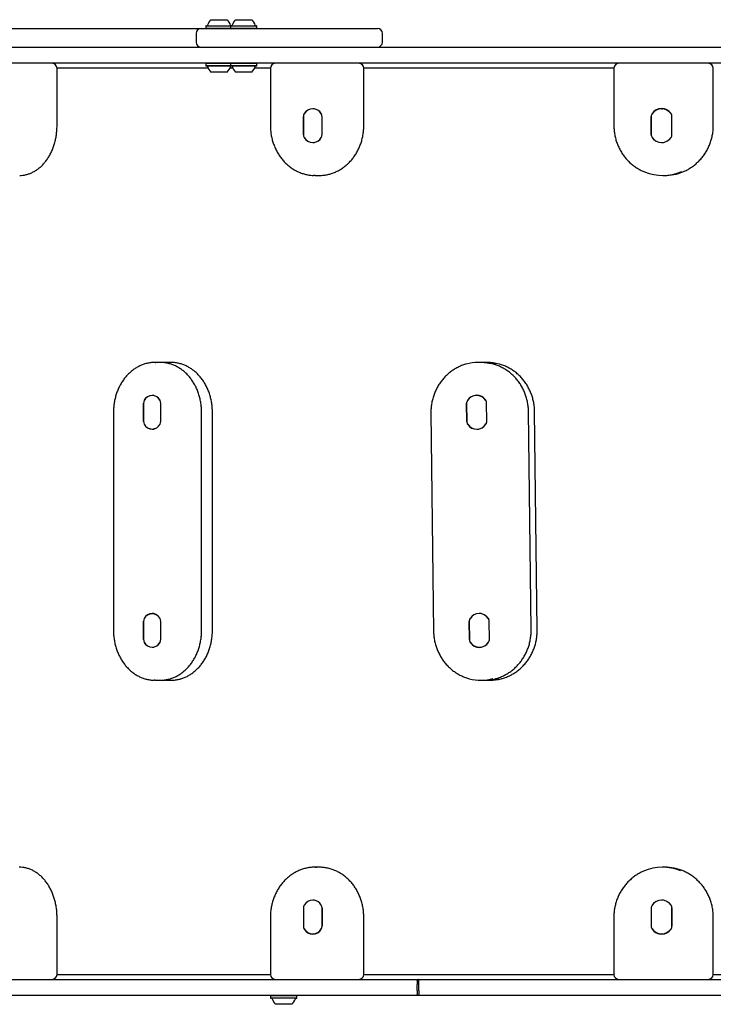
# Model space of a CAD drawing. Units: millimetres. Extents: x -4868 to 4843, y -5978 to 5828.
# Drawn here: x -2451 to -1894, y 1034 to 1824 of the extents above; entities that cross this region are included whole.
import ezdxf

# ---------------------------------------------------------------- set-up
doc = ezdxf.new("R2010")
doc.units = ezdxf.units.MM
doc.header["$LTSCALE"] = 1000
doc.layers.add('1 EQUIPMENT', color=7, linetype='Continuous', lineweight=18)

# ---------------------------------------------------------------- blocks, each defined once
blk = doc.blocks.new('CD 12-3003')
at = {"layer": '1 EQUIPMENT', "color": 7, "linetype": 'Continuous', "lineweight": 25}
for p, q in [((-2496.97, 1817.33), (-2316.2, 1817.33)), ((-2316.2, 1817.33), (-2305.03, 1817.33)), ((-2305.03, 1817.33), (-2299.26, 1817.33)), ((-2300.93, 1819.53), (-2301.18, 1819.28)), ((-2301.18, 1819.28), (-2301.18, 1817.58)), ((-2301.18, 1819.28), (-2281.34, 1819.28)), ((-2301.18, 1817.58), (-2281.34, 1817.58)), ((-2300.93, 1819.53), (-2281.09, 1819.53)), ((-2299.26, 1817.33), (-2290.19, 1817.33)), ((-2297.11, 1824.33), (-2284.11, 1824.33)), ((-2290.19, 1817.33), (-2274.3, 1817.33)), ((-2281.09, 1819.53), (-2281.34, 1819.28)), ((-2281.34, 1819.28), (-2281.34, 1817.58)), ((-2281.34, 1819.28), (-2260.2, 1819.28)), ((-2281.34, 1817.58), (-2281.09, 1817.33)), ((-2281.34, 1817.58), (-2260.2, 1817.58)), ((-2281.09, 1819.53), (-2260.45, 1819.53)), ((-2277.27, 1824.33), (-2264.27, 1824.33)), ((-2274.3, 1817.33), (-2174.3, 1817.33)), ((-2260.2, 1819.28), (-2260.45, 1819.53)), ((-2260.45, 1817.33), (-2260.2, 1817.58)), ((-2260.2, 1817.58), (-2260.2, 1819.28)), ((-2174.3, 1817.33), (-2163.46, 1817.33)), ((-2309.03, 1813.33), (-2309.03, 1806.33)), ((-2159.46, 1806.33), (-2159.46, 1813.33)), ((-2470.82, 1802.34), (-2420.85, 1802.34)), ((-2420.85, 1802.34), (-2415.22, 1802.34)), ((-2415.22, 1802.34), (-2328.86, 1802.34)), ((-2328.86, 1802.34), (-2311.39, 1802.34)), ((-2311.39, 1802.34), (-2152.37, 1802.34)), ((-2227.4, 1802.34), (-2227.41, 1802.34)), ((-2152.37, 1802.34), (-2145.1, 1802.34)), ((-2145.1, 1802.34), (-1710.94, 1802.34)), ((-2420.85, 1789.34), (-2470.82, 1789.34)), ((-2415.22, 1789.34), (-2420.85, 1789.34)), ((-2420.65, 1739.35), (-2420.65, 1785.34)), ((-2328.86, 1789.34), (-2415.22, 1789.34)), ((-2311.39, 1789.34), (-2328.86, 1789.34)), ((-2152.37, 1789.34), (-2311.39, 1789.34)), ((-2301.18, 1789.09), (-2301.18, 1787.39)), ((-2281.34, 1789.09), (-2301.18, 1789.09)), ((-2301.18, 1787.39), (-2300.93, 1787.14)), ((-2281.34, 1787.39), (-2301.18, 1787.39)), ((-2281.09, 1787.14), (-2300.93, 1787.14)), ((-2279.39, 1785.34), (-2281.92, 1785.34)), ((-2281.09, 1789.34), (-2281.34, 1789.09)), ((-2281.34, 1789.09), (-2281.34, 1787.39)), ((-2260.2, 1789.09), (-2281.34, 1789.09)), ((-2281.34, 1787.39), (-2281.09, 1787.14)), ((-2260.2, 1787.39), (-2281.34, 1787.39)), ((-2260.45, 1787.14), (-2281.09, 1787.14)), ((-2249.37, 1785.34), (-2262.08, 1785.34)), ((-2260.2, 1789.09), (-2260.45, 1789.34)), ((-2260.45, 1787.14), (-2260.2, 1787.39)), ((-2260.2, 1787.39), (-2260.2, 1789.09)), ((-2249.37, 1785.34), (-2249.37, 1739.35)), ((-2227.41, 1789.34), (-2227.4, 1789.34)), ((-2174.42, 1739.35), (-2174.42, 1785.34)), ((-2145.1, 1789.34), (-2152.37, 1789.34)), ((-1710.94, 1789.34), (-2145.1, 1789.34)), ((-1973.66, 1785.34), (-1973.66, 1739.34)), ((-1968.16, 1789.34), (-1969.66, 1789.34)), ((-1897.84, 1789.34), (-1968.16, 1789.34)), ((-1893.84, 1739.34), (-1893.84, 1785.34)), ((-2284.11, 1782.34), (-2297.11, 1782.34)), ((-2264.27, 1782.34), (-2277.27, 1782.34)), ((-2222.91, 1732.04), (-2222.91, 1746.66)), ((-2222.91, 1746.51), (-2222.91, 1732.19)), ((-2213.91, 1752.84), (-2215.39, 1752.84)), ((-2207.87, 1732.04), (-2207.87, 1746.66)), ((-2207.87, 1732.19), (-2207.87, 1746.51)), ((-1943.65, 1732.03), (-1943.65, 1746.65)), ((-1943.65, 1746.5), (-1943.65, 1732.18)), ((-1933.71, 1752.84), (-1935.35, 1752.84)), ((-1927.05, 1732.03), (-1927.05, 1746.65)), ((-1927.05, 1732.18), (-1927.05, 1746.5)), ((-2215.39, 1725.85), (-2213.91, 1725.85)), ((-1935.35, 1725.85), (-1933.71, 1725.85)), ((-2213.53, 1699.35), (-2214.79, 1699.38)), ((-2213.53, 1699.35), (-2210.26, 1699.35)), ((-2210.26, 1699.35), (-2209.36, 1699.37)), ((-1934.49, 1699.35), (-1932.99, 1699.35)), ((-2337.94, 1549.38), (-2341.99, 1549.38)), ((-2341.99, 1549.38), (-2341.36, 1549.37)), ((-2329.25, 1549.38), (-2333.3, 1549.38)), ((-2333.3, 1549.38), (-2332.67, 1549.37)), ((-2080.2, 1549.37), (-2082.48, 1549.37)), ((-2075.32, 1549.37), (-2077.6, 1549.37)), ((-2351.23, 1502.07), (-2351.23, 1516.69)), ((-2342.93, 1522.88), (-2344.3, 1522.88)), ((-2337.38, 1502.07), (-2337.38, 1516.69)), ((-2091.73, 1501.96), (-2091.9, 1516.58)), ((-2082.24, 1522.88), (-2083.83, 1522.88)), ((-2075.65, 1502.18), (-2075.83, 1516.8)), ((-2075.66, 1502.33), (-2075.83, 1516.65)), ((-2375.33, 1509.38), (-2375.33, 1334.41)), ((-2351.23, 1516.54), (-2351.23, 1502.22)), ((-2337.38, 1502.22), (-2337.38, 1516.54)), ((-2304.59, 1334.41), (-2304.59, 1509.38)), ((-2295.91, 1334.41), (-2295.91, 1509.38)), ((-2120.51, 1508.88), (-2118.41, 1333.92)), ((-2091.9, 1516.43), (-2091.73, 1502.11)), ((-2040.07, 1334.93), (-2042.17, 1509.89)), ((-2035.19, 1334.93), (-2037.29, 1509.89)), ((-2344.3, 1495.88), (-2342.93, 1495.88)), ((-2083.73, 1495.88), (-2082.14, 1495.88)), ((-2342.93, 1347.91), (-2344.3, 1347.91)), ((-2080.14, 1347.92), (-2081.73, 1347.92)), ((-2351.23, 1327.1), (-2351.23, 1341.72)), ((-2351.23, 1341.57), (-2351.23, 1327.25)), ((-2337.38, 1327.1), (-2337.38, 1341.72)), ((-2337.38, 1327.25), (-2337.38, 1341.57)), ((-2089.63, 1327), (-2089.8, 1341.62)), ((-2089.8, 1341.47), (-2089.63, 1327.15)), ((-2073.55, 1327.22), (-2073.73, 1341.84)), ((-2073.56, 1327.37), (-2073.73, 1341.69)), ((-2344.3, 1320.91), (-2342.93, 1320.91)), ((-2081.63, 1320.92), (-2080.04, 1320.92)), ((-2341.99, 1294.41), (-2342.62, 1294.42)), ((-2341.99, 1294.41), (-2337.93, 1294.41)), ((-2337.93, 1294.41), (-2337.34, 1294.42)), ((-2335.6, 1294.54), (-2333.97, 1294.45)), ((-2333.3, 1294.41), (-2333.93, 1294.42)), ((-2333.3, 1294.41), (-2329.25, 1294.41)), ((-2329.25, 1294.41), (-2328.65, 1294.42)), ((-2080.38, 1294.43), (-2078.1, 1294.43)), ((-2075.5, 1294.43), (-2073.22, 1294.43)), ((-2210.27, 1144.44), (-2213.53, 1144.44)), ((-2213.53, 1144.44), (-2212.27, 1144.41)), ((-1933, 1144.44), (-1934.5, 1144.44)), ((-2213.91, 1117.94), (-2215.39, 1117.94)), ((-1933.71, 1117.94), (-1935.35, 1117.94)), ((-2222.91, 1111.75), (-2222.91, 1097.13)), ((-2222.91, 1111.6), (-2222.91, 1097.28)), ((-2207.88, 1111.75), (-2207.88, 1097.13)), ((-2207.88, 1097.28), (-2207.88, 1111.6)), ((-1943.65, 1111.75), (-1943.65, 1097.13)), ((-1943.65, 1111.6), (-1943.65, 1097.28)), ((-1927.05, 1111.75), (-1927.05, 1097.13)), ((-1927.05, 1097.28), (-1927.05, 1111.6)), ((-2420.65, 1058.45), (-2420.65, 1104.44)), ((-2249.37, 1104.44), (-2249.37, 1058.45)), ((-2174.42, 1058.45), (-2174.42, 1104.44)), ((-1973.66, 1104.44), (-1973.66, 1058.45)), ((-1893.84, 1058.45), (-1893.84, 1104.44)), ((-2215.39, 1090.94), (-2213.91, 1090.94)), ((-1935.35, 1090.94), (-1933.71, 1090.94)), ((-2868.33, 1054.45), (-2331.52, 1054.45)), ((-2331.52, 1054.45), (-2314.05, 1054.45)), ((-2314.05, 1054.45), (-2131.95, 1054.45)), ((-2131.95, 1054.45), (-2130.7, 1054.45)), ((-2130.7, 1054.45), (-1934.85, 1054.45)), ((-1934.85, 1054.45), (-1919.17, 1054.45)), ((-1919.17, 1054.45), (-1796.92, 1054.45)), ((-2131.54, 1045.45), (-2131.54, 1050.45)), ((-2130.15, 1045.45), (-2130.15, 1050.45)), ((-2331.52, 1041.45), (-2868.33, 1041.45)), ((-2314.05, 1041.45), (-2331.52, 1041.45)), ((-2131.95, 1041.45), (-2314.05, 1041.45)), ((-2248.98, 1041.45), (-2249.23, 1041.2)), ((-2249.23, 1041.2), (-2249.23, 1039.5)), ((-2238.26, 1041.2), (-2249.23, 1041.2)), ((-2249.23, 1039.5), (-2248.98, 1039.25)), ((-2238.26, 1039.5), (-2249.23, 1039.5)), ((-2238.27, 1039.25), (-2248.98, 1039.25)), ((-2228.33, 1039.25), (-2238.27, 1039.25)), ((-2228.08, 1041.2), (-2238.26, 1041.2)), ((-2228.08, 1039.5), (-2238.26, 1039.5)), ((-2228.08, 1041.2), (-2228.33, 1041.45)), ((-2228.33, 1039.25), (-2228.08, 1039.5)), ((-2228.08, 1039.5), (-2228.08, 1041.2)), ((-2130.7, 1041.45), (-2131.95, 1041.45)), ((-1934.85, 1041.45), (-2130.7, 1041.45)), ((-1919.17, 1041.45), (-1934.85, 1041.45)), ((-1796.92, 1041.45), (-1919.17, 1041.45)), ((-2238.41, 1034.45), (-2245.15, 1034.45)), ((-2232.15, 1034.45), (-2238.41, 1034.45))]:
    blk.add_line(p, q, dxfattribs=at)
at = {"layer": '1 EQUIPMENT', "color": 7, "linetype": 'Continuous', "lineweight": 25, "flags": 128}
for points in [[(-1935.07, 1752.84), (-1934.41, 1752.94), (-1934.39, 1752.94)], [(-1935.07, 1725.85), (-1934.41, 1725.75), (-1934.39, 1725.75)], [(-1934.39, 1118.04), (-1934.41, 1118.04), (-1935.07, 1117.94)], [(-1934.39, 1090.84), (-1934.41, 1090.85), (-1935.07, 1090.94)]]:
    blk.add_lwpolyline(points, dxfattribs=at)
at = {"layer": '1 EQUIPMENT', "color": 7, "linetype": 'Continuous', "lineweight": 25}
for centre, radius, start, end in [((-2305.03, 1813.33), 4, 90, 180), ((-2300.39, 1820.03), 0.5, 270, 343.4712), ((-2290.61, 1817.13), 9.7, 132.05852, 163.4712), ((-2290.61, 1817.13), 9.7, 16.5288, 47.94148), ((-2280.83, 1820.03), 0.5, 196.5288, 270), ((-2280.55, 1820.03), 0.5, 270, 343.4712), ((-2270.77, 1817.13), 9.7, 132.05852, 163.4712), ((-2270.77, 1817.13), 9.7, 16.5288, 47.94148), ((-2260.99, 1820.03), 0.5, 196.5288, 270), ((-2163.46, 1813.33), 4, 0, 90), ((-2305.03, 1806.33), 4, 180, 270), ((-2163.46, 1806.33), 4, 270, 0), ((-2424.64, 1785.34), 4, 359.99996, 86.85161), ((-2300.39, 1786.64), 0.5, 16.53227, 90), ((-2290.61, 1789.54), 9.7, 196.53227, 227.93734), ((-2290.61, 1789.54), 9.7, 312.06266, 343.46773), ((-2280.83, 1786.64), 0.5, 90, 163.46773), ((-2280.55, 1786.64), 0.5, 16.53227, 90), ((-2270.77, 1789.54), 9.7, 196.53227, 227.93734), ((-2270.77, 1789.54), 9.7, 312.06266, 343.46773), ((-2260.99, 1786.64), 0.5, 90, 163.46773), ((-2245.37, 1785.34), 4, 91.82954, 179.99996), ((-2178.42, 1785.34), 4, 359.99996, 88.66419), ((-1969.66, 1785.34), 4, 90.00858, 179.99996), ((-1897.84, 1785.34), 4, 359.99996, 89.99954), ((-2218.55, 1746.68), 4.36, 148.49594, 180.24363), ((-2218.55, 1746.53), 4.36, 148.49594, 180.24363), ((-2215.39, 1745.02), 7.92, 29.7708, 150.22713), ((-2215.39, 1744.87), 7.92, 29.77073, 150.22719), ((-2212.24, 1746.68), 4.37, 359.75642, 31.50355), ((-2212.24, 1746.53), 4.37, 359.75642, 31.50355), ((-1939.59, 1746.66), 4.06, 145.6102, 180.05494), ((-1939.59, 1746.51), 4.06, 145.6102, 180.05494), ((-1935.35, 1743.81), 9.17, 34.09985, 145.89924), ((-1935.35, 1743.66), 9.17, 34.09983, 145.89926), ((-1931.11, 1746.66), 4.06, 359.94503, 34.38951), ((-1931.11, 1746.51), 4.06, 359.94503, 34.38951), ((-2218.55, 1732.17), 4.37, 179.75642, 211.50355), ((-2218.55, 1732.02), 4.37, 179.75642, 211.50355), ((-2215.39, 1733.82), 7.92, 209.77073, 330.22719), ((-2212.24, 1732.17), 4.36, 328.49594, 0.24363), ((-2212.24, 1732.02), 4.36, 328.49594, 0.24363), ((-1939.59, 1732.18), 4.06, 179.94503, 214.38951), ((-1939.59, 1732.03), 4.06, 179.94503, 214.38951), ((-1935.35, 1735.02), 9.17, 214.09983, 325.89926), ((-1931.11, 1732.18), 4.06, 325.6102, 0.05494), ((-1931.11, 1732.03), 4.06, 325.6102, 0.05494), ((-2215.39, 1733.67), 7.92, 209.77073, 330.22719), ((-1935.35, 1734.87), 9.17, 214.09983, 325.89926), ((-1934.49, 1737.6), 38.25, 247.76124, 293.62307), ((-1933.01, 1737.65), 38.3, 270.02647, 292.65625), ((-2082.48, 1513.52), 35.86, 74.81246, 105.60683), ((-2080.21, 1513.48), 35.89, 74.39279, 89.98817), ((-2077.6, 1513.5), 35.87, 74.81203, 92.0714), ((-2075.33, 1513.48), 35.89, 74.39279, 89.98817), ((-2346.59, 1516.72), 4.65, 150.73339, 180.35306), ((-2346.59, 1516.57), 4.65, 150.73339, 180.35306), ((-2344.3, 1515.89), 7.05, 26.09113, 153.90703), ((-2344.3, 1515.74), 7.05, 26.09109, 153.90707), ((-2342.02, 1516.72), 4.65, 359.64643, 29.26578), ((-2342.02, 1516.57), 4.65, 359.64643, 29.26578), ((-2087.74, 1516.64), 4.16, 147.28628, 180.80635), ((-2087.74, 1516.49), 4.16, 147.28628, 180.80635), ((-2083.83, 1514.27), 8.73, 33.46285, 148.07568), ((-2083.83, 1514.12), 8.73, 33.46784, 148.0707), ((-2079.98, 1516.76), 4.15, 0.55732, 34.12864), ((-2079.98, 1516.61), 4.15, 0.55732, 34.12864), ((-2346.59, 1502.19), 4.65, 179.64643, 209.26578), ((-2346.59, 1502.04), 4.65, 179.64643, 209.26578), ((-2342.02, 1502.19), 4.65, 330.73339, 0.35306), ((-2342.02, 1502.04), 4.65, 330.73339, 0.35306), ((-2087.57, 1502.15), 4.15, 180.55732, 214.12864), ((-2087.57, 1502), 4.15, 180.55732, 214.12864), ((-2079.82, 1502.27), 4.16, 327.28628, 0.80635), ((-2079.82, 1502.12), 4.16, 327.28628, 0.80635), ((-2344.3, 1503.02), 7.05, 206.09109, 333.90707), ((-2344.3, 1502.87), 7.05, 206.09109, 333.90707), ((-2083.73, 1504.64), 8.73, 213.46784, 328.0707), ((-2083.73, 1504.49), 8.73, 213.46784, 328.0707), ((-2346.59, 1341.75), 4.65, 150.73339, 180.35306), ((-2346.59, 1341.6), 4.65, 150.73339, 180.35306), ((-2344.3, 1340.92), 7.05, 26.09113, 153.90703), ((-2344.3, 1340.77), 7.05, 26.09109, 153.90707), ((-2342.02, 1341.75), 4.65, 359.64643, 29.26578), ((-2342.02, 1341.6), 4.65, 359.64643, 29.26578), ((-2085.64, 1341.68), 4.16, 147.28628, 180.80635), ((-2085.64, 1341.53), 4.16, 147.28628, 180.80635), ((-2081.73, 1339.31), 8.73, 33.46285, 148.07568), ((-2081.73, 1339.16), 8.73, 33.46784, 148.0707), ((-2077.88, 1341.8), 4.15, 0.55732, 34.12864), ((-2077.88, 1341.65), 4.15, 0.55732, 34.12864), ((-2346.59, 1327.22), 4.65, 179.64643, 209.26578), ((-2346.59, 1327.07), 4.65, 179.64643, 209.26578), ((-2342.02, 1327.22), 4.65, 330.73339, 0.35306), ((-2342.02, 1327.07), 4.65, 330.73339, 0.35306), ((-2085.47, 1327.19), 4.15, 180.55732, 214.12864), ((-2085.47, 1327.04), 4.15, 180.55732, 214.12864), ((-2077.72, 1327.31), 4.16, 327.28628, 0.80635), ((-2077.72, 1327.16), 4.16, 327.28628, 0.80635), ((-2344.3, 1328.05), 7.05, 206.09109, 333.90707), ((-2344.3, 1327.9), 7.05, 206.09109, 333.90707), ((-2081.63, 1329.68), 8.73, 213.46784, 328.0707), ((-2081.63, 1329.53), 8.73, 213.46784, 328.0707), ((-2080.38, 1330.28), 35.86, 254.81246, 285.60683), ((-2078.1, 1330.29), 35.87, 270.00968, 284.7173), ((-2075.5, 1330.32), 35.89, 267.93461, 285.60272), ((-2073.23, 1330.29), 35.87, 270.00968, 284.7173), ((-1934.5, 1106.18), 38.25, 67.7484, 113.60838), ((-1933.01, 1106.14), 38.29, 66.27966, 89.98417), ((-2218.55, 1111.77), 4.36, 148.49619, 180.24361), ((-2218.55, 1111.62), 4.36, 148.49619, 180.24361), ((-2215.39, 1110.12), 7.92, 29.7718, 150.2282), ((-2215.39, 1109.97), 7.92, 29.7718, 150.2282), ((-2212.24, 1111.77), 4.36, 359.75639, 31.50381), ((-2212.24, 1111.62), 4.36, 359.75639, 31.50381), ((-1939.59, 1111.76), 4.06, 145.61034, 180.05495), ((-1939.59, 1111.61), 4.06, 145.61034, 180.05495), ((-1935.35, 1108.91), 9.17, 34.1003, 145.8997), ((-1935.35, 1108.76), 9.17, 34.1003, 145.8997), ((-1931.11, 1111.76), 4.06, 359.94505, 34.38966), ((-1931.11, 1111.61), 4.06, 359.94505, 34.38966), ((-2218.55, 1097.26), 4.36, 179.75639, 211.50381), ((-2218.55, 1097.11), 4.36, 179.75639, 211.50381), ((-2215.39, 1098.91), 7.92, 209.7718, 330.2282), ((-2215.39, 1098.76), 7.92, 209.7718, 330.2282), ((-2212.24, 1097.26), 4.36, 328.49619, 0.24361), ((-2212.24, 1097.11), 4.36, 328.49619, 0.24361), ((-1939.59, 1097.28), 4.06, 179.94505, 214.38966), ((-1939.59, 1097.13), 4.06, 179.94505, 214.38966), ((-1935.35, 1100.12), 9.17, 214.1003, 325.8997), ((-1935.35, 1099.97), 9.17, 214.1003, 325.8997), ((-1931.11, 1097.28), 4.06, 325.61034, 0.05495), ((-1931.11, 1097.13), 4.06, 325.61034, 0.05495), ((-2424.64, 1058.45), 4, 270, 0), ((-2245.37, 1058.45), 4, 180, 270), ((-2178.42, 1058.45), 4, 270, 0), ((-1969.66, 1058.45), 4, 180, 270), ((-1897.84, 1058.45), 4, 270, 0), ((-2248.43, 1038.75), 0.5, 16.5288, 90), ((-2238.65, 1041.65), 9.7, 196.5288, 227.94148), ((-2238.65, 1041.65), 9.7, 312.05852, 343.4712), ((-2228.87, 1038.75), 0.5, 90, 163.4712)]:
    blk.add_arc(centre, radius, start, end, dxfattribs=at)
for points, knots in [([(-2299.23, 1785.34), (-2301.44, 1785.34), (-2312.99, 1785.34), (-2333.34, 1785.34), (-2360.25, 1785.34), (-2386.98, 1785.34), (-2407.13, 1785.34), (-2418.28, 1785.34), (-2420.65, 1785.34)], [0, 0, 0, 0, 0.051531, 0.269749, 0.487964, 0.706179, 0.937625, 1, 1, 1, 1]), ([(-1973.66, 1785.34), (-1980.46, 1785.34), (-1997.96, 1785.34), (-2025.88, 1785.34), (-2058.06, 1785.34), (-2090.54, 1785.34), (-2123.23, 1785.34), (-2151.22, 1785.34), (-2168.11, 1785.34), (-2174.42, 1785.34)], [0, 0, 0, 0, 0.098466, 0.253506, 0.408539, 0.572966, 0.737404, 0.901854, 1, 1, 1, 1]), ([(-2450.6, 1699.38), (-2449.8, 1699.41), (-2448.1, 1699.48), (-2445.52, 1699.97), (-2442.88, 1700.76), (-2440.3, 1701.86), (-2437.81, 1703.25), (-2435.43, 1704.93), (-2433.16, 1706.89), (-2431.04, 1709.11), (-2429.08, 1711.56), (-2427.29, 1714.25), (-2425.68, 1717.13), (-2424.29, 1720.2), (-2423.1, 1723.41), (-2422.14, 1726.75), (-2421.41, 1730.19), (-2420.91, 1733.7), (-2420.68, 1736.77), (-2420.65, 1738.65), (-2420.65, 1739.35)], [0, 0, 0, 0, 0.049112, 0.10487, 0.160706, 0.216744, 0.273073, 0.329741, 0.386756, 0.444086, 0.50168, 0.559475, 0.617409, 0.675432, 0.733503, 0.791594, 0.849687, 0.90778, 0.965873, 1, 1, 1, 1]), ([(-2249.37, 1739.35), (-2249.37, 1738.7), (-2249.34, 1736.86), (-2249.08, 1733.84), (-2248.5, 1730.33), (-2247.64, 1726.89), (-2246.51, 1723.54), (-2245.12, 1720.32), (-2243.47, 1717.25), (-2241.58, 1714.36), (-2239.47, 1711.66), (-2237.16, 1709.19), (-2234.65, 1706.96), (-2231.98, 1704.99), (-2229.15, 1703.29), (-2226.21, 1701.88), (-2223.17, 1700.77), (-2220.05, 1699.97), (-2217.26, 1699.51), (-2215.51, 1699.44), (-2214.83, 1699.41)], [0, 0, 0, 0, 0.0318919, 0.090329, 0.1487862, 0.2072444, 0.265697, 0.3241362, 0.3825525, 0.4409345, 0.4992695, 0.5575436, 0.6157428, 0.6738543, 0.7318679, 0.7897777, 0.8475837, 0.9052925, 0.9629176, 1, 1, 1, 1]), ([(-2209.33, 1699.4), (-2208.64, 1699.42), (-2206.88, 1699.47), (-2204.08, 1699.91), (-2200.96, 1700.67), (-2197.92, 1701.74), (-2194.98, 1703.11), (-2192.16, 1704.76), (-2189.48, 1706.69), (-2186.96, 1708.88), (-2184.63, 1711.31), (-2182.5, 1713.96), (-2180.59, 1716.81), (-2178.91, 1719.85), (-2177.48, 1723.04), (-2176.31, 1726.36), (-2175.41, 1729.78), (-2174.79, 1733.28), (-2174.47, 1736.48), (-2174.44, 1738.51), (-2174.42, 1739.35)], [0, 0, 0, 0, 0.0375018, 0.0946341, 0.1517747, 0.2089507, 0.2661853, 0.3234965, 0.380896, 0.4383891, 0.4959755, 0.5536502, 0.6114051, 0.6692303, 0.7271152, 0.7850497, 0.8430245, 0.9010314, 0.9590637, 1, 1, 1, 1]), ([(-1973.66, 1739.34), (-1973.65, 1738.69), (-1973.62, 1736.85), (-1973.33, 1733.83), (-1972.7, 1730.33), (-1971.77, 1726.9), (-1970.54, 1723.56), (-1969.02, 1720.35), (-1967.23, 1717.29), (-1965.18, 1714.41), (-1962.89, 1711.72), (-1960.38, 1709.26), (-1957.66, 1707.03), (-1954.75, 1705.06), (-1951.88, 1703.43), (-1949.92, 1702.6), (-1949.03, 1702.23)], [0, 0, 0, 0, 0.04131, 0.116098, 0.190904, 0.265707, 0.340505, 0.415294, 0.49007, 0.564832, 0.639577, 0.714302, 0.789007, 0.863691, 0.938353, 1, 1, 1, 1]), ([(-1918.21, 1702.35), (-1917.63, 1702.59), (-1915.98, 1703.26), (-1913.38, 1704.68), (-1910.44, 1706.58), (-1907.68, 1708.76), (-1905.12, 1711.18), (-1902.79, 1713.81), (-1900.69, 1716.66), (-1898.84, 1719.68), (-1897.27, 1722.85), (-1895.97, 1726.16), (-1894.97, 1729.57), (-1894.27, 1733.06), (-1893.9, 1736.33), (-1893.86, 1738.43), (-1893.84, 1739.34)], [0, 0, 0, 0, 0.040088, 0.115138, 0.190203, 0.265287, 0.34039, 0.415514, 0.49066, 0.565826, 0.641012, 0.716217, 0.791439, 0.866675, 0.941923, 1, 1, 1, 1]), ([(-2341.32, 1549.34), (-2341.54, 1549.35), (-2342.74, 1549.43), (-2344.94, 1549.26), (-2347.88, 1548.81), (-2350.78, 1548.02), (-2353.6, 1546.94), (-2356.33, 1545.56), (-2358.95, 1543.89), (-2361.44, 1541.95), (-2363.78, 1539.75), (-2365.94, 1537.31), (-2367.91, 1534.65), (-2369.68, 1531.78), (-2371.23, 1528.73), (-2372.55, 1525.53), (-2373.62, 1522.2), (-2374.45, 1518.77), (-2375.01, 1515.26), (-2375.29, 1512.12), (-2375.32, 1510.16), (-2375.33, 1509.38)], [0, 0, 0, 0, 0.011894, 0.067064, 0.122208, 0.177381, 0.232639, 0.28803, 0.343584, 0.399318, 0.455228, 0.511302, 0.567518, 0.623849, 0.680271, 0.736761, 0.7933, 0.849874, 0.906474, 0.963093, 1, 1, 1, 1]), ([(-2304.59, 1509.38), (-2304.6, 1510.03), (-2304.62, 1511.86), (-2304.86, 1514.88), (-2305.4, 1518.39), (-2306.2, 1521.84), (-2307.25, 1525.19), (-2308.55, 1528.42), (-2310.08, 1531.49), (-2311.84, 1534.39), (-2313.81, 1537.1), (-2315.97, 1539.58), (-2318.32, 1541.81), (-2320.82, 1543.79), (-2323.46, 1545.49), (-2326.22, 1546.89), (-2329.06, 1548), (-2331.98, 1548.79), (-2334.93, 1549.28), (-2336.92, 1549.34), (-2337.91, 1549.38)], [0, 0, 0, 0, 0.031066, 0.088437, 0.145835, 0.203246, 0.260665, 0.318086, 0.375499, 0.432887, 0.490229, 0.547498, 0.604663, 0.66169, 0.718549, 0.775216, 0.831681, 0.887947, 0.94404, 1, 1, 1, 1]), ([(-2332.64, 1549.34), (-2332.85, 1549.36), (-2333.81, 1549.42), (-2334.76, 1549.33), (-2335.5, 1549.26)], [0, 0, 0, 0, 0.223694, 1, 1, 1, 1]), ([(-2295.91, 1509.38), (-2295.91, 1510.03), (-2295.94, 1511.86), (-2296.18, 1514.88), (-2296.71, 1518.39), (-2297.51, 1521.84), (-2298.56, 1525.19), (-2299.86, 1528.42), (-2301.39, 1531.49), (-2303.15, 1534.39), (-2305.12, 1537.1), (-2307.29, 1539.58), (-2309.63, 1541.81), (-2312.14, 1543.79), (-2314.78, 1545.49), (-2317.53, 1546.89), (-2320.38, 1548), (-2323.29, 1548.79), (-2326.25, 1549.28), (-2328.23, 1549.34), (-2329.23, 1549.38)], [0, 0, 0, 0, 0.031066, 0.088437, 0.145835, 0.203246, 0.260665, 0.318086, 0.375499, 0.432887, 0.490229, 0.547498, 0.604663, 0.66169, 0.718549, 0.775216, 0.831681, 0.887947, 0.94404, 1, 1, 1, 1]), ([(-2092.23, 1548.02), (-2092.38, 1547.98), (-2093.63, 1547.69), (-2095.91, 1546.84), (-2099.02, 1545.46), (-2102, 1543.77), (-2104.82, 1541.81), (-2107.47, 1539.6), (-2109.93, 1537.14), (-2112.16, 1534.47), (-2114.16, 1531.6), (-2115.92, 1528.55), (-2117.4, 1525.35), (-2118.62, 1522.02), (-2119.54, 1518.6), (-2120.17, 1515.1), (-2120.49, 1511.84), (-2120.5, 1509.77), (-2120.51, 1508.88)], [0, 0, 0, 0, 0.0091358, 0.0760611, 0.14301, 0.2099908, 0.2770099, 0.3440718, 0.4111789, 0.4783317, 0.5455291, 0.6127688, 0.6800473, 0.7473604, 0.8147036, 0.882072, 0.9494607, 1, 1, 1, 1]), ([(-2042.17, 1509.89), (-2042.18, 1510.54), (-2042.23, 1512.38), (-2042.55, 1515.39), (-2043.2, 1518.89), (-2044.15, 1522.31), (-2045.39, 1525.64), (-2046.91, 1528.83), (-2048.68, 1531.87), (-2050.71, 1534.73), (-2052.97, 1537.39), (-2055.45, 1539.82), (-2058.13, 1542.02), (-2060.98, 1543.95), (-2063.98, 1545.62), (-2067.11, 1546.96), (-2069.28, 1547.76), (-2070.41, 1548.02), (-2070.44, 1548.03)], [0, 0, 0, 0, 0.037791, 0.106503, 0.175234, 0.243959, 0.312675, 0.381375, 0.450052, 0.518701, 0.587315, 0.65589, 0.72442, 0.792902, 0.861334, 0.929717, 0.998054, 1, 1, 1, 1]), ([(-2037.29, 1509.89), (-2037.31, 1510.54), (-2037.35, 1512.38), (-2037.67, 1515.39), (-2038.32, 1518.89), (-2039.28, 1522.31), (-2040.51, 1525.64), (-2042.03, 1528.83), (-2043.81, 1531.87), (-2045.83, 1534.73), (-2048.1, 1537.39), (-2050.57, 1539.82), (-2053.25, 1542.02), (-2056.1, 1543.95), (-2059.1, 1545.62), (-2062.23, 1546.96), (-2064.4, 1547.76), (-2065.53, 1548.02), (-2065.56, 1548.03)], [0, 0, 0, 0, 0.037791, 0.106503, 0.175234, 0.243959, 0.312675, 0.381375, 0.450052, 0.518701, 0.587315, 0.65589, 0.72442, 0.792902, 0.861334, 0.929717, 0.998054, 1, 1, 1, 1]), ([(-2068.9, 1295.65), (-2068.56, 1295.73), (-2067.13, 1296.06), (-2064.67, 1296.96), (-2061.56, 1298.34), (-2058.58, 1300.03), (-2055.75, 1301.99), (-2053.1, 1304.2), (-2050.65, 1306.66), (-2048.41, 1309.33), (-2046.41, 1312.2), (-2044.66, 1315.25), (-2043.17, 1318.45), (-2041.96, 1321.78), (-2041.03, 1325.2), (-2040.41, 1328.71), (-2040.09, 1331.96), (-2040.07, 1334.04), (-2040.07, 1334.93)], [0, 0, 0, 0, 0.020092, 0.086277, 0.152486, 0.218726, 0.285004, 0.351324, 0.41769, 0.4841, 0.550554, 0.61705, 0.683585, 0.750154, 0.816752, 0.883376, 0.95002, 1, 1, 1, 1]), ([(-2064.02, 1295.65), (-2063.68, 1295.73), (-2062.25, 1296.06), (-2059.79, 1296.96), (-2056.68, 1298.34), (-2053.7, 1300.03), (-2050.87, 1301.99), (-2048.22, 1304.2), (-2045.77, 1306.66), (-2043.53, 1309.33), (-2041.53, 1312.2), (-2039.78, 1315.25), (-2038.29, 1318.45), (-2037.08, 1321.78), (-2036.16, 1325.2), (-2035.53, 1328.71), (-2035.21, 1331.96), (-2035.19, 1334.04), (-2035.19, 1334.93)], [0, 0, 0, 0, 0.020092, 0.086277, 0.152486, 0.218726, 0.285004, 0.351324, 0.41769, 0.4841, 0.550554, 0.61705, 0.683585, 0.750154, 0.816752, 0.883376, 0.95002, 1, 1, 1, 1]), ([(-2375.33, 1334.41), (-2375.32, 1333.76), (-2375.3, 1331.93), (-2375.06, 1328.91), (-2374.52, 1325.4), (-2373.73, 1321.95), (-2372.67, 1318.6), (-2371.38, 1315.37), (-2369.84, 1312.3), (-2368.08, 1309.4), (-2366.11, 1306.69), (-2363.95, 1304.21), (-2361.6, 1301.98), (-2359.1, 1300), (-2356.46, 1298.3), (-2353.71, 1296.9), (-2350.86, 1295.79), (-2347.95, 1295.01), (-2345.2, 1294.54), (-2343.43, 1294.48), (-2342.65, 1294.45)], [0, 0, 0, 0, 0.031445, 0.089516, 0.147614, 0.205724, 0.263844, 0.321965, 0.380078, 0.438166, 0.496208, 0.554175, 0.612036, 0.669759, 0.727312, 0.78467, 0.841823, 0.898776, 0.955553, 1, 1, 1, 1]), ([(-2337.31, 1294.45), (-2336.54, 1294.47), (-2334.77, 1294.53), (-2332.04, 1294.99), (-2329.15, 1295.77), (-2326.32, 1296.85), (-2323.59, 1298.23), (-2320.97, 1299.9), (-2318.48, 1301.84), (-2316.15, 1304.04), (-2313.98, 1306.48), (-2312.01, 1309.14), (-2310.24, 1312.01), (-2308.69, 1315.06), (-2307.37, 1318.26), (-2306.3, 1321.59), (-2305.47, 1325.02), (-2304.91, 1328.53), (-2304.63, 1331.67), (-2304.6, 1333.63), (-2304.59, 1334.41)], [0, 0, 0, 0, 0.0441591, 0.1006576, 0.1571844, 0.2137991, 0.2705499, 0.3274687, 0.3845703, 0.4418534, 0.499304, 0.5568996, 0.6146141, 0.6724214, 0.7302983, 0.7882255, 0.8461887, 0.9041778, 0.9621866, 1, 1, 1, 1]), ([(-2328.62, 1294.45), (-2327.85, 1294.47), (-2326.09, 1294.53), (-2323.36, 1294.99), (-2320.46, 1295.77), (-2317.64, 1296.85), (-2314.9, 1298.23), (-2312.28, 1299.9), (-2309.8, 1301.84), (-2307.46, 1304.04), (-2305.3, 1306.48), (-2303.32, 1309.14), (-2301.55, 1312.01), (-2300.01, 1315.06), (-2298.69, 1318.26), (-2297.61, 1321.59), (-2296.79, 1325.02), (-2296.23, 1328.53), (-2295.95, 1331.67), (-2295.92, 1333.63), (-2295.91, 1334.41)], [0, 0, 0, 0, 0.044159, 0.100658, 0.157184, 0.213799, 0.27055, 0.327469, 0.38457, 0.441853, 0.499304, 0.5569, 0.614614, 0.672421, 0.730298, 0.788226, 0.846189, 0.904178, 0.962187, 1, 1, 1, 1]), ([(-2118.41, 1333.92), (-2118.39, 1333.26), (-2118.34, 1331.42), (-2118.03, 1328.41), (-2117.37, 1324.91), (-2116.42, 1321.49), (-2115.18, 1318.16), (-2113.67, 1314.97), (-2111.89, 1311.93), (-2109.86, 1309.07), (-2107.6, 1306.41), (-2105.12, 1303.98), (-2102.45, 1301.78), (-2099.6, 1299.85), (-2096.6, 1298.18), (-2093.47, 1296.83), (-2091.21, 1296.01), (-2089.99, 1295.74), (-2089.87, 1295.71)], [0, 0, 0, 0, 0.0375891, 0.1059347, 0.1742978, 0.2426566, 0.3110055, 0.3793382, 0.4476488, 0.515931, 0.5841789, 0.652387, 0.7205508, 0.7886671, 0.8567341, 0.9247522, 0.9927239, 1, 1, 1, 1]), ([(-2420.65, 1104.44), (-2420.65, 1105.08), (-2420.67, 1106.91), (-2420.89, 1109.92), (-2421.38, 1113.43), (-2422.1, 1116.88), (-2423.05, 1120.23), (-2424.23, 1123.46), (-2425.63, 1126.55), (-2427.23, 1129.46), (-2429.03, 1132.17), (-2431.01, 1134.66), (-2433.17, 1136.91), (-2435.47, 1138.89), (-2437.9, 1140.59), (-2440.43, 1142), (-2443.05, 1143.1), (-2445.73, 1143.88), (-2448.43, 1144.35), (-2450.23, 1144.41), (-2451.11, 1144.43)], [0, 0, 0, 0, 0.030893, 0.088391, 0.145925, 0.203488, 0.261086, 0.318722, 0.376392, 0.43408, 0.491755, 0.549374, 0.60688, 0.664202, 0.721265, 0.777999, 0.83436, 0.890336, 0.945966, 1, 1, 1, 1]), ([(-2212.23, 1144.37), (-2212.61, 1144.4), (-2214.05, 1144.49), (-2216.56, 1144.33), (-2219.72, 1143.89), (-2222.83, 1143.12), (-2225.87, 1142.05), (-2228.82, 1140.68), (-2231.64, 1139.02), (-2234.32, 1137.1), (-2236.83, 1134.91), (-2239.17, 1132.48), (-2241.3, 1129.83), (-2243.21, 1126.97), (-2244.88, 1123.94), (-2246.31, 1120.75), (-2247.48, 1117.43), (-2248.38, 1114.01), (-2249.01, 1110.51), (-2249.33, 1107.31), (-2249.36, 1105.28), (-2249.37, 1104.44)], [0, 0, 0, 0, 0.0195951, 0.0745429, 0.1294764, 0.184418, 0.2393936, 0.2944256, 0.3495312, 0.4047218, 0.4600023, 0.5153726, 0.5708277, 0.62636, 0.6819598, 0.7376171, 0.793322, 0.8490656, 0.9048402, 0.9606391, 1, 1, 1, 1]), ([(-2174.42, 1104.44), (-2174.43, 1105.09), (-2174.46, 1106.93), (-2174.72, 1109.95), (-2175.3, 1113.46), (-2176.16, 1116.9), (-2177.29, 1120.25), (-2178.68, 1123.47), (-2180.33, 1126.54), (-2182.21, 1129.43), (-2184.32, 1132.12), (-2186.64, 1134.6), (-2189.15, 1136.83), (-2191.82, 1138.8), (-2194.64, 1140.5), (-2197.59, 1141.91), (-2200.63, 1143.02), (-2203.75, 1143.82), (-2206.91, 1144.33), (-2209.04, 1144.4), (-2210.1, 1144.43)], [0, 0, 0, 0, 0.031252, 0.088516, 0.1458, 0.203085, 0.260365, 0.317632, 0.374876, 0.432086, 0.48925, 0.546355, 0.603386, 0.660331, 0.717181, 0.773928, 0.830574, 0.887125, 0.943594, 1, 1, 1, 1]), ([(-1949.87, 1141.19), (-1950.25, 1141.03), (-1951.71, 1140.43), (-1954.11, 1139.1), (-1957.06, 1137.2), (-1959.81, 1135.02), (-1962.37, 1132.61), (-1964.71, 1129.97), (-1966.81, 1127.13), (-1968.66, 1124.11), (-1970.23, 1120.93), (-1971.52, 1117.63), (-1972.53, 1114.22), (-1973.22, 1110.73), (-1973.6, 1107.46), (-1973.64, 1105.36), (-1973.66, 1104.44)], [0, 0, 0, 0, 0.026831, 0.102918, 0.17902, 0.255141, 0.331281, 0.407443, 0.483626, 0.55983, 0.636055, 0.712298, 0.788559, 0.864834, 0.94112, 1, 1, 1, 1]), ([(-1893.84, 1104.44), (-1893.85, 1105.1), (-1893.87, 1106.94), (-1894.16, 1109.95), (-1894.79, 1113.46), (-1895.73, 1116.89), (-1896.96, 1120.22), (-1898.48, 1123.43), (-1900.26, 1126.49), (-1902.31, 1129.37), (-1904.6, 1132.06), (-1907.12, 1134.53), (-1909.84, 1136.76), (-1912.75, 1138.72), (-1915.33, 1140.2), (-1916.98, 1140.9), (-1917.55, 1141.15)], [0, 0, 0, 0, 0.04221, 0.11863, 0.195067, 0.271502, 0.347931, 0.42435, 0.500758, 0.57715, 0.653525, 0.72988, 0.806214, 0.882526, 0.958816, 1, 1, 1, 1]), ([(-2420.65, 1058.45), (-2417.77, 1058.45), (-2406.6, 1058.45), (-2385.94, 1058.45), (-2358.64, 1058.45), (-2330.09, 1058.45), (-2300.89, 1058.45), (-2274, 1058.45), (-2256.6, 1058.45), (-2249.37, 1058.45)], [0, 0, 0, 0, 0.054623, 0.2122641, 0.3794536, 0.5466427, 0.713835, 0.881033, 1, 1, 1, 1]), ([(-2174.42, 1058.45), (-2166.28, 1058.45), (-2148.14, 1058.45), (-2119.51, 1058.45), (-2088.65, 1058.45), (-2056.8, 1058.45), (-2023.97, 1058.45), (-1996.03, 1058.45), (-1979.16, 1058.45), (-1973.66, 1058.45)], [0, 0, 0, 0, 0.126225, 0.281302, 0.436368, 0.591424, 0.755879, 0.920341, 1, 1, 1, 1]), ([(-1893.84, 1058.45), (-1891.66, 1058.45), (-1877.98, 1058.45), (-1853.29, 1058.45), (-1819.79, 1058.45), (-1789.94, 1058.45), (-1771.04, 1058.45), (-1763.14, 1058.45)], [0, 0, 0, 0, 0.050503, 0.316953, 0.568193, 0.819484, 1, 1, 1, 1]), ([(-2424.43, 1054.45), (-2424.3, 1054.45), (-2419.12, 1054.45), (-2412.8, 1054.45), (-2405.57, 1054.45), (-2402.51, 1054.45), (-2399.43, 1054.45), (-2396.35, 1054.45), (-2393.25, 1054.45), (-2390.15, 1054.45), (-2387.04, 1054.45), (-2380.71, 1054.45), (-2370.79, 1054.45), (-2360.95, 1054.45), (-2355.33, 1054.45), (-2354.42, 1054.45)], [0, 0, 0, 0, 0.0057424, 0.2317541, 0.2761499, 0.3205457, 0.3649415, 0.4093373, 0.4537331, 0.4981289, 0.5425247, 0.5869204, 0.7680744, 0.9624284, 1, 1, 1, 1]), ([(-2131.95, 1054.45), (-2131.94, 1054.45), (-2131.91, 1054.45), (-2131.84, 1054.36), (-2131.73, 1053.91), (-2131.63, 1053), (-2131.56, 1051.8), (-2131.55, 1050.9), (-2131.54, 1050.45)], [0, 0, 0, 0, 0.0104439, 0.1413836, 0.3560658, 0.5707189, 0.7853592, 1, 1, 1, 1]), ([(-2130.15, 1050.45), (-2130.16, 1050.9), (-2130.17, 1051.8), (-2130.26, 1053), (-2130.4, 1053.91), (-2130.56, 1054.36), (-2130.66, 1054.45), (-2130.7, 1054.45), (-2130.7, 1054.45)], [0, 0, 0, 0, 0.214641, 0.429281, 0.643934, 0.858616, 0.989556, 1, 1, 1, 1]), ([(-2131.54, 1045.45), (-2131.55, 1045), (-2131.56, 1044.1), (-2131.63, 1042.9), (-2131.73, 1041.99), (-2131.84, 1041.54), (-2131.91, 1041.45), (-2131.94, 1041.45), (-2131.95, 1041.45)], [0, 0, 0, 0, 0.2146408, 0.4292811, 0.6439342, 0.8586164, 0.9895561, 1, 1, 1, 1]), ([(-2130.15, 1045.45), (-2130.16, 1045), (-2130.17, 1044.1), (-2130.26, 1042.9), (-2130.4, 1041.99), (-2130.56, 1041.54), (-2130.66, 1041.45), (-2130.7, 1041.45), (-2130.7, 1041.45)], [0, 0, 0, 0, 0.214641, 0.429281, 0.643934, 0.858616, 0.989556, 1, 1, 1, 1])]:
    blk.add_open_spline(points, degree=3, knots=knots, dxfattribs=at)

msp = doc.modelspace()

# ---------------------------------------------------------------- block references
at = {"layer": '1 EQUIPMENT'}
msp.add_blockref('CD 12-3003', (0, 0), dxfattribs=at)

doc.saveas('drawing.dxf')
